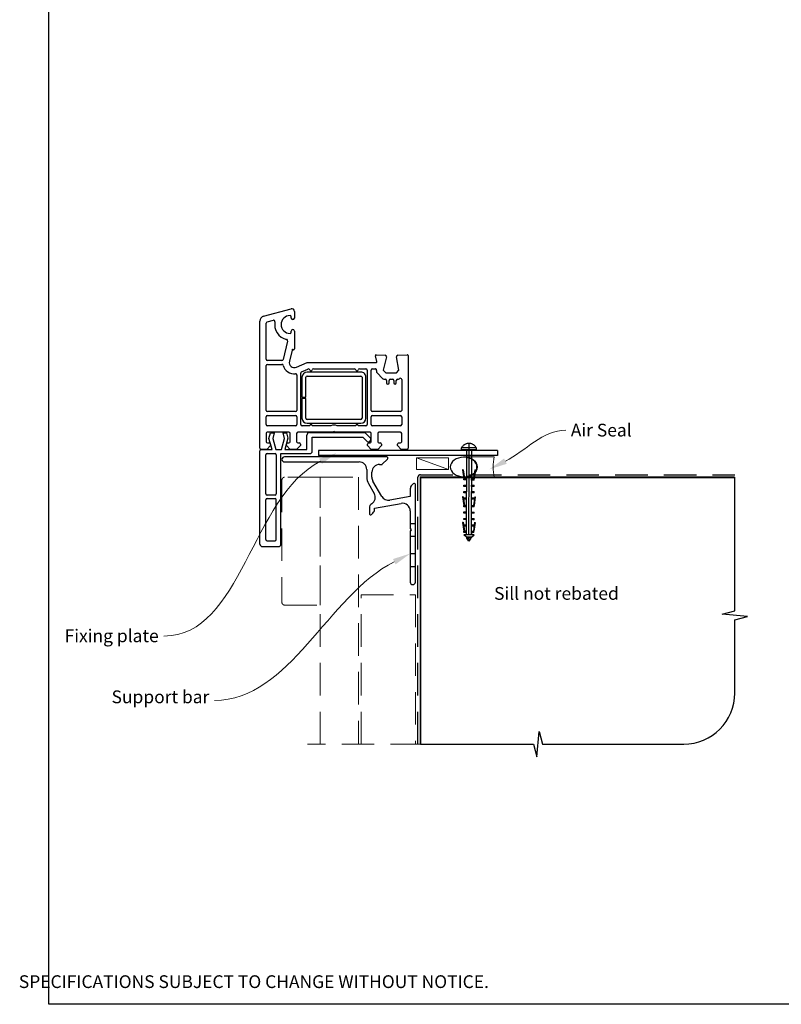
# Model space of a CAD drawing. Units: millimetres. Extents: x 31 to 1243, y 22 to 798.
# Drawn here: x 31 to 329, y 22 to 408 of the extents above; entities that cross this region are included whole.
import ezdxf

# ---------------------------------------------------------------- set-up
doc = ezdxf.new("R2010")
doc.units = ezdxf.units.MM
doc.linetypes.add('CENTER', pattern=[50.8, 31.75, -6.35, 6.35, -6.35])
doc.linetypes.add('DASHED', pattern=[19.05, 12.7, -6.35])
doc.layers.add('Drawing', color=7, linetype='Continuous')
doc.layers.add('Homerit', color=2, linetype='Continuous')
doc.styles.add('General notes', font='arial.ttf', dxfattribs={"height": 3.5})
doc.styles.get("Standard").update_dxf_attribs({"font": 'arial.ttf'})

# ---------------------------------------------------------------- blocks, each defined once
blk = doc.blocks.new('sealant')
at = {"layer": 'Homerit', "color": 9, "lineweight": 20}
blk.add_lwpolyline([(-10.46, -7), (0, -7, -0.106806), (0, 0), (-10.46, 0)], format="xyb", dxfattribs=at)
at = {"layer": 'Homerit', "color": 9, "lineweight": 20, "extrusion": (0, 0, -1)}
blk.add_ellipse((-10.46, -3.5), major_axis=(4.77, 0), ratio=0.733157, start_param=-1.570796, end_param=1.570796, dxfattribs=at)
at = {"layer": 'Homerit', "color": 7, "lineweight": 25}
blk.add_ellipse((-10.46, -3.5), major_axis=(-4.56, 0), ratio=0.728665, dxfattribs=at)
blk = doc.blocks.new('Entry Door Bottom')
for p, q in [((-91.52, 54.54), (-80.78, 57.41)), ((-80.7, 53.85), (-80.7, 54.3)), ((-79.5, 56.45), (-79.5, 53.85)), ((-93, 2.95), (-93, 52.6)), ((-93, 52.6), (-93, 52.6)), ((-90.5, 37.7), (-90.5, 51.84)), ((-90.13, 52.32), (-87.72, 52.97)), ((-87.72, 52.97), (-87.72, 52.97)), ((-80.7, 48.3), (-80.7, 48.75)), ((-79.5, 48.75), (-79.5, 41.76)), ((-82.16, 44.85), (-83.86, 37.59)), ((-80.42, 41.29), (-81.45, 36.91)), ((-80.42, 41.29), (-80.42, 41.29)), ((-79.88, 41.46), (-80.05, 41.51)), ((-47.79, 39.06), (-47.79, 39.06)), ((-47.19, 36.83), (-47.79, 39.06)), ((-47.48, 39.44), (-43.97, 39.26)), ((-43.51, 38.64), (-44.71, 33.45)), ((-39.5, 38.76), (-39.5, 38.76)), ((-38.57, 33.45), (-39.49, 38.68)), ((-39.03, 39.26), (-35.32, 39.45)), ((-35.32, 39.45), (-35.32, 39.45)), ((-35, 39.15), (-35, 2.95)), ((-90.5, 17.7), (-90.5, 35.2)), ((-84.34, 37.2), (-90, 37.2)), ((-90, 35.7), (-84.34, 35.7)), ((-83.86, 37.59), (-83.86, 37.59)), ((-78.7, 34.62), (-74.5, 36.45)), ((-74.5, 36.45), (-47.48, 36.45)), ((-47.19, 36.83), (-47.19, 36.83)), ((-78.7, 34.62), (-78.7, 34.62)), ((-78.5, 31.48), (-78.5, 17.7)), ((-77, 12.15), (-77, 32.31)), ((-76.7, 32.76), (-74.17, 33.87)), ((-53.52, 32.65), (-74.52, 32.65)), ((-74.52, 31.15), (-53.52, 31.15)), ((-74.17, 33.87), (-74.17, 33.87)), ((-72.02, 33.95), (-55.99, 33.95)), ((-54.02, 33.95), (-51.5, 33.95)), ((-51, 33.45), (-51, 12.15)), ((-49.5, 17.7), (-49.5, 33.45)), ((-49, 33.95), (-47.79, 33.95)), ((-47.3, 33.34), (-47.4, 32.93)), ((-47.26, 32.47), (-47.26, 32.47)), ((-47.26, 32.47), (-44.89, 30.1)), ((-44.71, 33.45), (-43.71, 32.45)), ((-43.71, 32.45), (-39.57, 32.45)), ((-39.57, 32.45), (-38.57, 33.45)), ((-76.52, 30.65), (-76.52, 22.9)), ((-75.02, 22.9), (-75.02, 30.65)), ((-53.02, 30.65), (-53.02, 14.65)), ((-51.52, 14.65), (-51.52, 30.65)), ((-44.54, 29.95), (-43.9, 29.95)), ((-44.54, 29.95), (-44.54, 29.95)), ((-43.4, 29.45), (-43.4, 28.45)), ((-42.4, 28.45), (-42.4, 29.45)), ((-41.9, 29.95), (-41.1, 29.95)), ((-40.6, 29.45), (-40.6, 28.45)), ((-39.6, 28.45), (-39.6, 29.45)), ((-39.1, 29.95), (-38.74, 29.95)), ((-38.39, 30.1), (-38.35, 30.14)), ((-37.5, 29.78), (-37.5, 17.7)), ((-76.52, 22.9), (-75.02, 22.9)), ((-75.02, 22.4), (-76.52, 22.4)), ((-76.52, 22.4), (-76.52, 14.65)), ((-75.02, 14.65), (-75.02, 22.4)), ((-79, 17.2), (-90, 17.2)), ((-90, 15.7), (-79, 15.7)), ((-38, 17.2), (-49, 17.2)), ((-49, 15.7), (-38, 15.7)), ((-90.5, 12.15), (-90.5, 15.2)), ((-79, 11.65), (-90, 11.65)), ((-78.5, 15.2), (-78.5, 12.15)), ((-73.5, 11.65), (-76.5, 11.65)), ((-53.52, 14.15), (-74.52, 14.15)), ((-74.52, 12.65), (-53.52, 12.65)), ((-65.19, 11.65), (-72.5, 11.65)), ((-55.5, 11.65), (-62.81, 11.65)), ((-51.5, 11.65), (-54.5, 11.65)), ((-49.5, 12.15), (-49.5, 15.2)), ((-38, 11.65), (-49, 11.65)), ((-37.5, 15.2), (-37.5, 12.15)), ((-90.5, 8.64), (-90.5, 5.45)), ((-81.6, 9.15), (-90, 9.15)), ((-89.42, 6.75), (-88.86, 8.85)), ((-88.86, 8.85), (-87.36, 8.85)), ((-87.36, 8.85), (-87.93, 6.73)), ((-83.35, 6.73), (-83.92, 8.85)), ((-83.92, 8.85), (-82.52, 8.85)), ((-82.52, 8.85), (-81.99, 6.88)), ((-81.1, 5.45), (-81.1, 8.65)), ((-78.6, 8.65), (-78.6, 5.45)), ((-64.3, 9.15), (-78.1, 9.15)), ((-74.6, 2.38), (-74.6, 8)), ((-73.6, 9), (-51.88, 9)), ((-64, 9.45), (-64.3, 9.15)), ((-63.7, 9.15), (-64, 9.45)), ((-49.9, 9.15), (-63.7, 9.15)), ((-51.88, 9), (-49.68, 6.79)), ((-49.4, 5.45), (-49.4, 8.65)), ((-46.9, 8.65), (-46.9, 5.45)), ((-38, 9.15), (-46.4, 9.15)), ((-37.5, 5.45), (-37.5, 8.65)), ((-88.8, 3.95), (-90.3, 2.45)), ((-90, 4.95), (-90, 4.95)), ((-90, 4.95), (-89.3, 4.95)), ((-88.15, 2.38), (-89.42, 6.75)), ((-88.8, 4.45), (-88.8, 3.95)), ((-87.93, 6.73), (-86.77, 2.38)), ((-84.52, 2.38), (-83.35, 6.73)), ((-81.99, 6.88), (-83.2, 2.38)), ((-82.6, 3.95), (-82.6, 4.45)), ((-81.1, 2.45), (-82.6, 3.95)), ((-82.1, 4.95), (-81.6, 4.95)), ((-77.1, 3.95), (-78.6, 2.45)), ((-78.1, 4.95), (-77.6, 4.95)), ((-77.1, 4.45), (-77.1, 3.95)), ((-72.47, 7.18), (-52.67, 7.18)), ((-72.47, 1.78), (-72.47, 7.18)), ((-52.67, 7.18), (-51.02, 5.54)), ((-50.9, 3.95), (-50.9, 4.45)), ((-49.4, 2.45), (-50.9, 3.95)), ((-50.4, 4.95), (-49.9, 4.95)), ((-49.7, 5.85), (-49.56, 6.28)), ((-45.4, 3.95), (-46.9, 2.45)), ((-46.4, 4.95), (-45.9, 4.95)), ((-45.4, 4.45), (-45.4, 3.95)), ((-39.2, 3.95), (-39.2, 4.45)), ((-37.7, 2.45), (-39.2, 3.95)), ((-38.7, 4.95), (-38, 4.95)), ((-92.97, 1.38), (-92.97, 1.88)), ((-92.97, -34.62), (-92.97, 1.38)), ((-90.3, 2.45), (-92.5, 2.45)), ((-92.46, 2.38), (-91.97, 2.38)), ((-91.97, 2.38), (-88.15, 2.38)), ((-90.67, -15.02), (-90.67, 0.28)), ((-90.17, 0.78), (-87.07, 0.78)), ((-86.77, 2.38), (-84.52, 2.38)), ((-86.57, 0.28), (-86.57, -15.02)), ((-84.77, 0.78), (-73.47, 0.78)), ((-84.77, -34.62), (-84.77, 0.78)), ((-83.2, 2.38), (-74.6, 2.38)), ((-78.6, 2.45), (-81.1, 2.45)), ((0, 2), (-70, 2)), ((-70, 2), (-70, 0)), ((0, 0), (-70, 0)), ((-46.9, 2.45), (-49.4, 2.45)), ((-35.5, 2.45), (-37.7, 2.45)), ((-90.67, -32.82), (-90.67, -17.32)), ((-87.07, -15.52), (-90.17, -15.52)), ((-90.17, -16.82), (-87.07, -16.82)), ((-86.57, -32.82), (-86.57, -17.32)), ((-90.17, -33.32), (-87.07, -33.32)), ((-91.97, -35.62), (-85.77, -35.62))]:
    blk.add_line(p, q)
at = {"lineweight": 25}
blk.add_line((0, 2), (0, 0), dxfattribs=at)
for centre, radius, start, end in [((-91, 52.6), 2, 104.9985, 180.0017), ((-81.2, 51.3), 3.5, 90, 270), ((-81.2, 54.3), 0.5, 0, 90), ((-80.5, 56.45), 1, 0, 106.0506), ((-90, 51.84), 0.5, 104.9981, 180.2326), ((-87.59, 52.48), 0.5, 349.5472, 105.0112), ((-81.2, 51.3), 6, 169.5472, 257.1422), ((-80.1, 53.85), 0.6, 180, 360), ((-81.2, 48.3), 0.5, 270, 0), ((-80.1, 48.75), 0.6, 0, 180), ((-82.65, 44.97), 0.5, 346.856, 77.148), ((-80.13, 41.22), 0.3, 75.0085, 166.8509), ((-79.8, 41.75), 0.3, 254.977, 1.1475), ((-47.5, 39.14), 0.3, 86.9884, 195.0035), ((-44, 38.76), 0.5, 346.9986, 86.2504), ((-39.01, 38.75), 0.5, 180, 189.9983), ((-39, 38.76), 0.5, 93.0009, 180), ((-39, 38.76), 0.5, 180, 188.862), ((-35.3, 39.15), 0.3, 0, 93.0085), ((-90, 37.7), 0.5, 180, 270), ((-90, 35.2), 0.5, 90, 180), ((-84.34, 37.7), 0.5, 270, 346.8628), ((-84.34, 35.2), 0.5, 14.4773, 89.6822), ((-79.5, 36.45), 4.5, 194.4773, 275.6329), ((-79.5, 36.45), 2, 166.8561, 293.579), ((-47.48, 36.75), 0.3, 270, 14.9975), ((-79, 31.48), 0.5, 0, 96.71), ((-76.5, 32.3), 0.5, 113.5861, 179.4369), ((-74.52, 30.65), 2, 90, 180), ((-74.52, 30.65), 0.5, 90, 180), ((-73.97, 33.41), 0.5, 14.0159, 113.5833), ((-73, 33.65), 0.5, 194.0091, 347.9888), ((-72.02, 33.45), 0.5, 90, 168.9345), ((-55.98, 33.45), 0.5, 11.5321, 91.0598), ((-55, 33.65), 0.5, 191.5418, 347.9888), ((-54.02, 33.45), 0.5, 90, 168.9346), ((-53.36, 30.8), 1.85, 355.2087, 94.7913), ((-53.52, 30.65), 0.5, 0, 90), ((-51.5, 33.45), 0.5, 0, 90), ((-49, 33.45), 0.5, 90, 180), ((-47.79, 33.45), 0.5, 346.9986, 89.9266), ((-46.91, 32.82), 0.5, 166.9954, 225), ((-44.54, 30.45), 0.5, 225, 270), ((-43.9, 29.45), 0.5, 0, 90), ((-42.9, 28.45), 0.5, 180, 0), ((-41.9, 29.45), 0.5, 90, 180), ((-41.1, 29.45), 0.5, 0, 90), ((-40.1, 28.45), 0.5, 180, 0), ((-39.1, 29.45), 0.5, 90, 180), ((-38.74, 30.45), 0.5, 270, 314.6331), ((-38, 29.78), 0.5, 0, 133.682), ((-90, 17.7), 0.5, 180, 270), ((-90, 15.2), 0.5, 90, 180), ((-79, 17.7), 0.5, 270, 0), ((-79, 15.2), 0.5, 0, 90), ((-49, 17.7), 0.5, 180, 270), ((-49, 15.2), 0.5, 90, 180), ((-38, 17.7), 0.5, 270, 0), ((-38, 15.2), 0.5, 0, 90), ((-90, 12.15), 0.5, 180, 270), ((-79, 12.15), 0.5, 270, 0), ((-76.5, 12.15), 0.5, 180, 270), ((-74.52, 14.65), 2, 180, 270), ((-74.52, 14.65), 0.5, 180, 270), ((-73, 11.65), 0.5, 360, 180), ((-64, 9.45), 2.5, 61.6436, 118.3564), ((-55, 11.65), 0.5, 0, 180), ((-53.52, 14.65), 0.5, 270, 0), ((-53.52, 14.65), 2, 270.0035, 0), ((-51.5, 12.15), 0.5, 270, 0), ((-49, 12.15), 0.5, 180, 270), ((-38, 12.15), 0.5, 270, 0), ((-90, 8.65), 0.5, 90, 181.2661), ((-81.6, 8.65), 0.5, 0, 90), ((-78.1, 8.65), 0.5, 90, 180), ((-73.6, 8), 1, 90, 180), ((-49.9, 8.65), 0.5, 0, 90), ((-46.4, 8.65), 0.5, 90, 180), ((-38, 8.65), 0.5, 0, 90), ((-90, 5.45), 0.5, 180, 270), ((-89.3, 4.45), 0.5, 0, 90), ((-82.1, 4.45), 0.5, 90, 180), ((-81.6, 5.45), 0.5, 270, 0), ((-78.1, 5.45), 0.5, 180, 270), ((-77.6, 4.45), 0.5, 0, 90), ((-50.46, 6.11), 0.8, 225, 341.0617), ((-50.4, 4.45), 0.5, 90, 180), ((-49.9, 5.45), 0.5, 270, 0), ((-50.03, 6.44), 0.5, 341.0617, 45), ((-46.4, 5.45), 0.5, 180, 270), ((-45.9, 4.45), 0.5, 0, 90), ((-38.7, 4.45), 0.5, 90, 180), ((-38, 5.45), 0.5, 270, 0), ((-92.5, 2.95), 0.5, 180, 270), ((-92.47, 1.88), 0.5, 89.8753, 180), ((-90.17, 0.28), 0.5, 90, 180), ((-87.07, 0.28), 0.5, 0, 90), ((-73.47, 1.78), 1, 270, 0), ((-35.5, 2.95), 0.5, 270, 0), ((-90.17, -15.02), 0.5, 180, 270), ((-87.07, -15.02), 0.5, 270, 0), ((-90.17, -17.32), 0.5, 90, 180), ((-87.07, -17.32), 0.5, 0, 90), ((-91.97, -34.62), 1, 180, 270), ((-90.17, -32.82), 0.5, 180, 270), ((-87.07, -32.82), 0.5, 270, 0), ((-85.77, -34.62), 1, 270, 0)]:
    blk.add_arc(centre, radius, start, end)
blk = doc.blocks.new('Clipboard18149')
for p, q in [((3.03, 36.45), (3.03, 38.23)), ((3.03, 31.96), (3.03, 36.43)), ((3.96, 2.5), (4.09, 35.83)), ((5.05, 23.92), (5.05, 24.42)), ((5.03, 18.92), (5.03, 19.42)), ((5.04, 21.42), (5.04, 21.92)), ((5.02, 16.92), (5.02, 16.42)), ((5, 13.4), (5, 13.9)), ((4.98, 8.4), (4.98, 8.9)), ((4.99, 10.9), (4.99, 11.4)), ((4.94, 3.39), (4.95, 3.89)), ((4.97, 5.9), (4.97, 6.4)), ((3.96, 3.39), (3.96, 2.5))]:
    blk.add_line(p, q)
at = {"layer": 'Drawing', "linetype": 'CENTER'}
for p, q in [((6, 36.45), (0, 36.45)), ((0, 36.45), (0, 35.85)), ((0, 35.85), (6, 35.85)), ((6, 35.85), (6, 36.45)), ((3, 2.5), (3.03, 31.96)), ((0.76, 27.87), (0.51, 27.88)), ((0.51, 27.88), (1, 24.44)), ((0.76, 27.91), (1.24, 24.47)), ((5.26, 27.89), (4.75, 24.46)), ((5.51, 27.86), (5, 24.42)), ((5.26, 27.86), (5.51, 27.86)), ((0.97, 23.94), (0.98, 24.44)), ((1.47, 23.93), (0.97, 23.94)), ((0.98, 24.44), (1.98, 24.43)), ((1.97, 23.93), (1.47, 23.93)), ((1.97, 23.93), (1.98, 24.43)), ((4.05, 24.42), (5.05, 24.42)), ((4.05, 23.92), (4.05, 24.42)), ((4.55, 23.92), (4.05, 23.92)), ((5.05, 23.92), (4.55, 23.92)), ((0.97, 21.44), (0.98, 21.94)), ((1.47, 21.43), (0.97, 21.44)), ((0.97, 19.44), (1.97, 19.43)), ((0.97, 18.94), (0.97, 19.44)), ((0.98, 21.94), (1.98, 21.93)), ((1.97, 21.43), (1.47, 21.43)), ((1.97, 21.43), (1.98, 21.93)), ((1.97, 18.93), (1.97, 19.43)), ((4.03, 19.42), (5.03, 19.42)), ((4.03, 18.92), (4.03, 19.42)), ((4.04, 21.92), (5.04, 21.92)), ((4.04, 21.42), (4.04, 21.92)), ((4.54, 21.42), (4.04, 21.42)), ((5.04, 21.42), (4.54, 21.42)), ((0.75, 17.36), (0.49, 17.36)), ((0.49, 17.36), (0.98, 13.92)), ((0.74, 17.39), (1.23, 13.95)), ((1.47, 18.93), (0.97, 18.94)), ((0.97, 16.94), (1.97, 16.93)), ((0.97, 16.44), (0.97, 16.94)), ((1.47, 16.43), (0.97, 16.44)), ((1.97, 18.93), (1.47, 18.93)), ((1.97, 16.43), (1.47, 16.43)), ((1.97, 16.43), (1.97, 16.93)), ((4.02, 16.92), (5.02, 16.92)), ((4.02, 16.42), (4.02, 16.92)), ((4.52, 16.42), (4.02, 16.42)), ((4.53, 18.92), (4.03, 18.92)), ((5.02, 16.42), (4.52, 16.42)), ((5.03, 18.92), (4.53, 18.92)), ((5.25, 17.37), (4.73, 13.94)), ((5.49, 17.34), (4.98, 13.9)), ((5.24, 17.34), (5.49, 17.34)), ((0.97, 13.92), (1.97, 13.91)), ((0.97, 13.42), (0.97, 13.92)), ((1.47, 13.42), (0.97, 13.42)), ((1.97, 13.41), (1.47, 13.42)), ((1.97, 13.41), (1.97, 13.91)), ((4, 13.91), (5, 13.9)), ((4, 13.41), (4, 13.91)), ((4.5, 13.4), (4, 13.41)), ((5, 13.4), (4.5, 13.4)), ((0.96, 8.42), (0.97, 8.92)), ((1.46, 8.42), (0.96, 8.42)), ((0.97, 10.92), (0.98, 11.42)), ((1.47, 10.92), (0.97, 10.92)), ((0.97, 8.92), (1.97, 8.91)), ((0.98, 11.42), (1.98, 11.41)), ((1.96, 8.41), (1.46, 8.42)), ((1.97, 10.91), (1.47, 10.92)), ((1.96, 8.41), (1.97, 8.91)), ((1.97, 10.91), (1.98, 11.41)), ((3.98, 8.91), (4.98, 8.9)), ((3.98, 8.41), (3.98, 8.91)), ((4.48, 8.4), (3.98, 8.41)), ((3.99, 11.41), (4.99, 11.4)), ((3.99, 10.91), (3.99, 11.41)), ((4.49, 10.9), (3.99, 10.91)), ((4.98, 8.4), (4.48, 8.4)), ((4.99, 10.9), (4.49, 10.9)), ((0.73, 7.34), (0.48, 7.34)), ((0.48, 7.34), (0.96, 3.9)), ((0.73, 7.38), (1.21, 3.94)), ((0.95, 5.92), (0.96, 6.42)), ((1.45, 5.92), (0.95, 5.92)), ((0.96, 6.42), (1.96, 6.41)), ((0.97, 3.9), (1.97, 3.9)), ((0.97, 3.4), (0.97, 3.9)), ((1.95, 5.91), (1.45, 5.92)), ((1.95, 5.91), (1.96, 6.41)), ((1.97, 3.4), (1.97, 3.9)), ((3.96, 3.89), (4.96, 3.89)), ((3.96, 3.39), (3.96, 3.89)), ((3.97, 6.41), (4.97, 6.4)), ((3.97, 5.91), (3.97, 6.41)), ((4.47, 5.9), (3.97, 5.91)), ((4.97, 5.9), (4.47, 5.9)), ((5.23, 7.36), (4.72, 3.92)), ((5.48, 7.32), (4.96, 3.89)), ((5.23, 7.32), (5.48, 7.32)), ((1.47, 3.4), (0.97, 3.4)), ((4.99, 2.49), (0.99, 2.51)), ((1.99, 1.5), (0.99, 2.51)), ((1.97, 3.4), (1.47, 3.4)), ((3.99, 1.5), (1.99, 1.5)), ((2.21, 1.18), (2.21, 1.5)), ((3.48, 0.74), (2.21, 1.3)), ((2.98, 0), (2.21, 1.18)), ((3.2, 0.32), (2.59, 0.59)), ((3.77, 1.17), (2.98, 0)), ((2.99, 1.5), (3.99, 1.5)), ((3.77, 1.17), (3.77, 1.5)), ((4.94, 3.39), (3.96, 3.39)), ((3.99, 1.5), (4.99, 2.49))]:
    blk.add_line(p, q, dxfattribs=at)
at = {"layer": 'Drawing'}
blk.add_line((1.98, 35.84), (1.96, 2.51), dxfattribs=at)
at = {"layer": 'Drawing', "linetype": 'CENTER'}
blk.add_arc((3, 34.82), 3.41, 28.4121, 151.5879, dxfattribs=at)

msp = doc.modelspace()

# ---------------------------------------------------------------- linework, layer by layer
at = {"color": 7}
msp.add_lwpolyline([(42.2, 715.7), (626.72, 715.7), (626.72, 22.37), (42.2, 22.37)], close=True, dxfattribs=at)
at = {"layer": 'Homerit', "color": 7, "lineweight": 25}
for p, q in [((174.35, 236.62), (134.36, 236.62)), ((172.63, 233.7), (174.7, 235.77)), ((134.36, 234.62), (163.56, 234.62)), ((166.56, 231.62), (166.56, 228.65)), ((171.56, 233.62), (172.45, 233.62)), ((168.56, 228.65), (168.56, 230.62)), ((167.23, 226.15), (169.46, 222.28)), ((172.44, 221.11), (168.96, 227.15)), ((183.56, 224.14), (183.56, 221.07)), ((184.7, 226.12), (184.14, 225.56)), ((185.56, 187.62), (185.56, 225.76)), ((183.56, 221.07), (175.56, 219.66)), ((167.56, 216.57), (167.56, 214.42)), ((169.56, 216.57), (180.04, 218.42)), ((169.56, 216.04), (169.56, 216.57)), ((168.41, 214.07), (168.97, 214.63)), ((183.56, 215.46), (183.56, 208.55)), ((183.62, 208.4), (183.96, 208.06)), ((183.56, 207.58), (183.56, 187.62)), ((183.96, 208.06), (183.62, 207.72))]:
    msp.add_line(p, q, dxfattribs=at)
at = {"layer": 'Homerit', "color": 7, "lineweight": 5}
msp.add_line((198.54, 231.62), (186.05, 236.22), dxfattribs=at)
at = {"layer": 'Homerit', "color": 7, "ltscale": 0.7}
for p, q in [((310.56, 176.33), (310.56, 228.62)), ((305.56, 175.08), (310.56, 176.33)), ((315.56, 174.08), (305.56, 175.08)), ((310.56, 172.83), (315.56, 174.08)), ((310.56, 144.19), (310.56, 172.83)), ((233.06, 119.19), (234.06, 129.19)), ((234.06, 129.19), (235.31, 124.19)), ((187.56, 124.19), (231.81, 124.19)), ((231.81, 124.19), (233.06, 119.19)), ((235.31, 124.19), (290.56, 124.19))]:
    msp.add_line(p, q, dxfattribs=at)
at = {"layer": 'Homerit', "color": 7, "lineweight": 15}
msp.add_lwpolyline([(198.54, 236.22), (186.05, 236.22), (186.05, 231.62), (198.54, 231.62)], close=True, dxfattribs=at)
at = {"layer": 'Homerit', "color": 7, "linetype": 'DASHED', "lineweight": 5}
msp.add_lwpolyline([(148.36, 228.62), (134.36, 228.62, 0.414214), (133.36, 227.62), (133.36, 179.62, 0.414214), (134.36, 178.62), (148.36, 178.62)], format="xyb", close=True, dxfattribs=at)
for points in [[(148.36, 124.19), (148.36, 228.62), (163.36, 228.62), (163.36, 124.19)], [(164.36, 124.19), (164.36, 182.62), (185.56, 182.62), (185.56, 124.19)], [(188.56, 124.19), (143.36, 124.19)]]:
    msp.add_lwpolyline(points, dxfattribs=at)
at = {"layer": 'Homerit', "color": 7, "linetype": 'DASHED'}
msp.add_lwpolyline([(186.56, 124.19), (186.56, 228.62, -0.414214), (187.56, 229.62), (310.56, 229.62)], format="xyb", dxfattribs=at)
at = {"layer": 'Homerit', "color": 7, "const_width": 0.7}
msp.add_lwpolyline([(187.56, 124.19), (187.56, 228.62), (310.56, 228.62)], dxfattribs=at)
at = {"layer": 'Homerit', "color": 7, "lineweight": 25, "ltscale": 10}
for points in [[(183.56, 210.56), (185.56, 210.56)], [(183.56, 205.56), (185.56, 205.56)], [(183.56, 198.76), (185.56, 198.76)], [(183.56, 193.76), (185.56, 193.76)]]:
    msp.add_lwpolyline(points, dxfattribs=at)
at = {"layer": 'Homerit', "color": 7, "lineweight": 25}
for centre, radius, start, end in [((134.36, 235.62), 1, 90, 270), ((174.35, 236.12), 0.5, 315, 90), ((163.56, 231.62), 3, 0, 90), ((171.56, 230.62), 3, 90, 180), ((172.45, 233.87), 0.25, 270, 315), ((171.56, 228.65), 5, 180, 210), ((171.56, 228.65), 3, 180, 210), ((185.56, 224.14), 2, 135, 180), ((185.06, 225.76), 0.5, 0, 135), ((166.86, 220.78), 3, 302.6154, 30), ((175.04, 222.61), 3, 210, 280), ((169.56, 216.57), 2, 122.6154, 180), ((167.56, 216.04), 2, 315, 360), ((180.56, 215.46), 3, 360, 100), ((168.06, 214.42), 0.5, 180, 315), ((183.76, 208.55), 0.2, 180, 225), ((183.76, 207.58), 0.2, 135, 180), ((184.56, 187.62), 1, 180, 0)]:
    msp.add_arc(centre, radius, start, end, dxfattribs=at)
at = {"layer": 'Homerit', "color": 7, "ltscale": 0.7}
msp.add_arc((290.56, 144.19), 20, 270, 0, dxfattribs=at)
at = {"layer": 'Homerit', "color": 7, "linetype": 'ByBlock', "lineweight": 13, "start_tangent": (-0.891757, -0.452515), "end_tangent": (-1, 0)}
for points in [[(148.47, 234.9), (87.19, 166.48)], [(177.32, 195.59), (106.95, 141.26)]]:
    msp.add_spline(points, degree=3, dxfattribs=at)
at = {"layer": 'Homerit', "color": 7, "lineweight": 5}
for points in [[(147.94, 235.94), (154.71, 238.07), (148.99, 233.86)], [(176.79, 196.63), (183.56, 198.76), (177.84, 194.55)]]:
    msp.add_solid(points, dxfattribs=at)
at = {"layer": 'Homerit', "color": 7}
msp.add_solid([(221.33, 233.9), (214.57, 231.75), (220.27, 235.98)], dxfattribs=at)

# ---------------------------------------------------------------- block references
at = {"color": 7}
msp.add_blockref('Entry Door Bottom', (217.72, 237.1), dxfattribs=at)
msp.add_blockref('Clipboard18149', (203.53, 203.63))
at = {"layer": 'Homerit', "color": 7, "xscale": -1.143122026275981, "yscale": 1.143122026275981, "zscale": 1.143122026275981, "rotation": 180}
msp.add_blockref('sealant', (216.41, 228.65), dxfattribs=at)

# ---------------------------------------------------------------- texts
at = {"color": 7, "insert": (30.43, 42.06), "char_height": 4.99526, "attachment_point": 1}
msp.add_mtext_dynamic_manual_height_columns("\\pi60.31763;HOMERIT SPECIFIER'S GUIDE © NZ INVESTMENT & TRADING LTD.     NB. TECHNICAL SPECIFICATIONS SUBJECT TO CHANGE WITHOUT NOTICE.", width=607.4887, gutter_width=24.98, heights=[0], dxfattribs=at)

# ---------------------------------------------------------------- next in the draw order: texts
at = {"layer": 'Homerit', "color": 7, "char_height": 5, "attachment_point": 1, "style": 'General notes', "bg_fill": 3, "box_fill_scale": 1.5, "bg_fill_color": 9, "bg_fill_transparency": 0}
for s, insert, width in [('{\\C0;Air Seal}', (246.38, 249.58), 28.8154), ('Sill not rebated', (216.36, 185.67), 73.4458)]:
    msp.add_mtext(s, dxfattribs=dict(at, insert=insert, width=width))
at = {"layer": 'Homerit', "color": 7, "lineweight": 5, "char_height": 5, "attachment_point": 3, "style": 'General notes', "bg_fill": 3, "box_fill_scale": 1.5, "bg_fill_color": 9, "bg_fill_transparency": 0}
for s, insert, width in [('Fixing plate', (85.14, 169.08), 39.0269), ('Support bar', (104.95, 145.19), 55.8817)]:
    msp.add_mtext(s, dxfattribs=dict(at, insert=insert, width=width))

# ---------------------------------------------------------------- next in the draw order: linework, layer by layer
at = {"layer": 'Homerit', "color": 7, "linetype": 'ByBlock', "lineweight": 13, "start_tangent": (0.889842, 0.456268), "end_tangent": (1, 0)}
msp.add_spline([(220.8, 234.94), (244.38, 247.03)], degree=3, dxfattribs=at)

doc.saveas('drawing.dxf')
